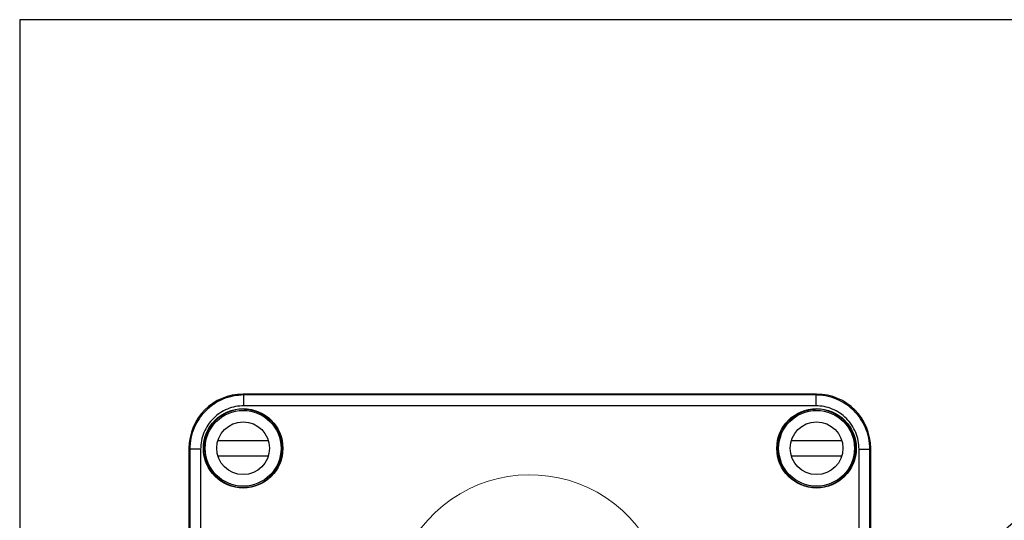
# Model space of a CAD drawing. Extents: x 0 to 39.8, y 0 to 19.2.
# Drawn here: x 16.4 to 21.8, y 7.5 to 10.2 of the extents above; entities that cross this region are included whole.
import ezdxf
from ezdxf.enums import TextEntityAlignment as Align

# ---------------------------------------------------------------- set-up
doc = ezdxf.new("R2010")
doc.units = 0
doc.header["$LTSCALE"] = 0.25
doc.header["$MEASUREMENT"] = 0
doc.layers.get('0').update_dxf_attribs({"linetype": 'CONTINUOUS'})
doc.layers.add('FORMAT', color=8, linetype='CONTINUOUS')
doc.layers.add('FORMATTEXT', color=7, linetype='CONTINUOUS')
doc.styles.add('ROMANS', font='romans.shx', dxfattribs={"width": 0.75})
doc.styles.add('STYLE1', font='romans.shx', dxfattribs={"width": 0.75, "height": 0.225})
doc.styles.add('STYLE2', font='romans.shx', dxfattribs={"height": 0.1})
doc.styles.add('STYLE4', font='romans.shx', dxfattribs={"height": 0.0625})

# ---------------------------------------------------------------- blocks, each defined once
blk = doc.blocks.new('dwyerb2')
at = {"layer": 'FORMAT'}
for p, q in [((0, 10.24), (0, 0)), ((15.76, 10.24), (0, 10.24))]:
    blk.add_line(p, q, dxfattribs=at)
at = {"layer": 'FORMAT', "style": 'STYLE4', "flags": 4}
for tag, p in [('DECTOL', (14.9061, 1.6996)), ('ANGTOL', (14.2666, 1.593))]:
    blk.add_attdef(tag, p, '', height=0.0625, dxfattribs=at)
at = {"layer": 'FORMATTEXT', "style": 'ROMANS', "width": 0.9, "flags": 4}
blk.add_attdef('TOP_FR_NO', text='', height=0.1, dxfattribs=at).set_placement((15.56, 10.2691), align=Align.RIGHT)
blk.add_attdef('SIDE_FR_NO', text='', height=0.1, rotation=90, dxfattribs=at).set_placement((15.889, 10.04), align=Align.RIGHT)
at = {"layer": 'FORMATTEXT', "style": 'STYLE4', "width": 0.9}
blk.add_attdef('SCALE', text='', height=0.1, dxfattribs=at).set_placement((11.6025, 1.55), align=Align.CENTER)
blk.add_attdef('WAS_PROJ#', text='', height=0.0625, dxfattribs=at).set_placement((15.56, 1.5125), align=Align.RIGHT)
at = {"layer": 'FORMATTEXT', "flags": 4}
for tag, style, width, p in [('MATERIALFR', 'ROMANS', 0.75, (14.2975, 1.3459)), ('DATE', 'ROMANS', 0.75, (10.0575, 1.25)), ('T1L', 'STYLE2', 0.9, (11.6025, 1.1999)), ('MATERIALDESCR', 'ROMANS', 0.75, (14.2975, 1.1745)), ('T2L', 'STYLE2', 0.9, (11.6025, 1.0439)), ('FINISHFR', 'ROMANS', 0.75, (14.2975, 0.9795)), ('DRAFTER', 'ROMANS', 0.75, (10.0575, 0.94)), ('T3L', 'STYLE2', 0.9, (11.6025, 0.8879)), ('FINISHDESCR', 'ROMANS', 0.75, (14.2975, 0.8081)), ('T4L', 'STYLE2', 0.9, (11.6025, 0.7319)), ('T5L', 'STYLE2', 0.9, (11.6025, 0.5759)), ('T6L', 'STYLE2', 0.9, (11.6025, 0.4199)), ('APPDBY', 'ROMANS', 0.75, (10.0575, 0.32))]:
    blk.add_attdef(tag, text='', height=0.1, dxfattribs=dict(at, style=style, width=width)).set_placement(p, align=Align.CENTER)
at = {"layer": 'FORMATTEXT', "style": 'STYLE1', "width": 0.625, "flags": 4}
blk.add_attdef('DWG_FR#', (13.5049, 0.0861), '', height=0.2, dxfattribs=at)

msp = doc.modelspace()

# ---------------------------------------------------------------- linework, layer by layer
for p, q in [((17.6547461, 8.1945232), (17.6501033, 8.199166)), ((20.7751258, 8.199166), (17.6501033, 8.199166)), ((20.7704722, 8.1945232), (17.6547461, 8.1945232)), ((20.7751258, 8.199166), (20.7704722, 8.1945232)), ((20.7704829, 8.1354706), (17.6547461, 8.1354706)), ((17.6562759, 8.1104915), (17.6627441, 8.1169597)), ((17.6590882, 8.1103885), (17.6635449, 8.1148451)), ((17.6635449, 8.1148451), (17.6627441, 8.1169597)), ((20.762485, 8.1169597), (20.7616842, 8.1148451)), ((20.7616842, 8.1148451), (20.7661409, 8.1103885)), ((20.7689532, 8.1104915), (20.762485, 8.1169597)), ((17.7884855, 8.0664066), (17.7867965, 8.0651365)), ((17.7867965, 8.0651365), (17.7915181, 8.0546452)), ((17.7884855, 8.0664066), (17.7955095, 8.0507995)), ((20.6297196, 8.0507995), (20.6367435, 8.0664066)), ((20.633711, 8.0546452), (20.6384325, 8.0651365)), ((20.6384325, 8.0651365), (20.6367435, 8.0664066)), ((17.5130948, 7.9471976), (17.7871343, 7.9471976)), ((20.6380948, 7.9471976), (20.9121343, 7.9471976)), ((17.3594817, 7.8992481), (17.354839, 7.9039017)), ((17.354839, 7.9039017), (17.354839, 3.3763202)), ((17.3594817, 7.8992481), (17.3594817, 3.3809629)), ((17.4185346, 7.899259), (17.4185346, 3.3809629)), ((17.4370453, 7.8912609), (17.4435135, 7.8977291)), ((17.4370453, 7.8912609), (17.4391598, 7.8904601)), ((17.4391598, 7.8904601), (17.4436165, 7.8949168)), ((20.9816126, 7.8949168), (20.9860693, 7.8904601)), ((20.9881838, 7.8912609), (20.9817155, 7.8977291)), ((20.9860693, 7.8904601), (20.9881838, 7.8912609)), ((21.0066945, 6.8874413), (21.0066945, 7.899259)), ((21.0657474, 7.899259), (21.065874, 7.8993854)), ((21.0657474, 6.9017557), (21.0657474, 7.899259)), ((21.0667299, 7.9002415), (21.0703901, 7.9039017)), ((21.0703901, 6.9030096), (21.0703901, 7.9039017)), ((17.7871343, 7.8605834), (17.5130948, 7.8605834)), ((20.9121343, 7.8605834), (20.6380948, 7.8605834)), ((17.4888685, 7.7672084), (17.4875985, 7.7655195)), ((17.5032054, 7.7584955), (17.4875985, 7.7655195)), ((17.4993597, 7.7624869), (17.4888685, 7.7672084)), ((20.9220236, 7.7584955), (20.9376305, 7.7655195)), ((20.9363606, 7.7672084), (20.9258693, 7.7624869)), ((20.9376305, 7.7655195), (20.9363606, 7.7672084))]:
    msp.add_line(p, q)
msp.add_lwpolyline([(19.6955863, 7.0846379, 0.029828554), (19.9725468, 6.8895597, 0.109790528), (20.2024922, 6.8206928, 0.018073422), (20.4437481, 6.8119693, 0.026277879), (20.6096189, 6.8206928, 0.034942183), (21.0602326, 6.9003388, 0.097680939), (21.2095951, 6.9705725, 0.012767788), (21.3311027, 7.0648404, 0.004313071), (21.6810049, 7.3559773, 0.011094111), (22.1193883, 7.7442043, -0.019977752)], format="xyb")
for centre, radius in [((17.6501145, 7.9038905), 0.2165354), ((17.6501145, 7.9038905), 0.2066929), ((20.7751145, 7.9038905), 0.2165354), ((20.7751145, 7.9038905), 0.2066929), ((17.6501145, 7.9038905), 0.1437008), ((20.7751145, 7.9038905), 0.1437008)]:
    msp.add_circle(centre, radius)
for centre, radius, start, end in [((17.6501145, 7.9038905), 0.2134432, 86.6077988, 183.3922012), ((17.6501145, 7.9038905), 0.2113818, 49.713351, 86.3572104), ((20.7751145, 7.9038905), 0.2113818, 93.6427896, 130.286649), ((20.7751145, 7.9038905), 0.2134432, 356.6077988, 93.3922012), ((17.6501145, 7.9038905), 0.2134432, 220.4120678, 49.5879322), ((20.7751145, 7.9038905), 0.2134432, 130.4120678, 319.5879322), ((17.6501145, 7.9038905), 0.2113818, 183.6427896, 220.286649), ((20.7751145, 7.9038905), 0.2113818, 319.713351, 356.3572104)]:
    msp.add_arc(centre, radius, start, end)
at = {"lineweight": 15}
msp.add_arc((19.2126145, 7.0095225), 0.75, 352.3514781, 265.8939463, dxfattribs=at)
for centre, major_axis, ratio, start_param, end_param in [((17.6501258, 7.9038792), (-0.2088073, 0.2088073), 0.99992385, -0.785360087, 0.785360087), ((20.7751033, 7.9038792), (0.2088073, 0.2088073), 0.99992385, 5.49782522, 7.068545394), ((21.0663016, 7.9038905), (0, 0.0492126), 0.008726868, 1.662466209, 4.638172392)]:
    msp.add_ellipse(centre, major_axis=major_axis, ratio=ratio, start_param=start_param, end_param=end_param)
for points, knots in [([(17.6547461, 8.1945232), (17.6346245, 8.1933337), (17.5949104, 8.1909861), (17.5385569, 8.1726311), (17.4881478, 8.1452468), (17.4447367, 8.10927), (17.4087594, 8.065859), (17.3813742, 8.0154496), (17.3630179, 7.9590914), (17.3606709, 7.9193728), (17.3594817, 7.8992481)], [0, 0, 0, 0, 0.130131799, 0.256840839, 0.380126445, 0.499988472, 0.619842993, 0.743130067, 0.869849329, 1, 1, 1, 1]), ([(17.6547461, 8.1354706), (17.6547461, 8.1431659), (17.6547461, 8.1585566), (17.6547461, 8.1780076), (17.6547461, 8.1916891), (17.6547461, 8.1935785), (17.6547461, 8.1945232)], [0, 0, 0, 0, 0.249999256, 0.499998366, 0.749999821, 1, 1, 1, 1]), ([(21.0657474, 7.899259), (21.0645578, 7.9193807), (21.0622098, 7.9590946), (21.0438551, 8.0154495), (21.0164709, 8.0658542), (20.9807013, 8.1090293), (20.9376904, 8.1447402), (20.8876851, 8.1723652), (20.8409179, 8.1871252), (20.801241, 8.1935895), (20.7807908, 8.19421), (20.7704722, 8.1945232)], [0, 0, 0, 0, 0.130109616, 0.256796253, 0.380059877, 0.49989922, 0.617639592, 0.740208077, 0.867602958, 0.933196578, 1, 1, 1, 1]), ([(20.7704722, 8.1945232), (20.7704732, 8.1935785), (20.7704751, 8.1916891), (20.7704776, 8.1780076), (20.7704803, 8.1585566), (20.7704821, 8.1431659), (20.7704829, 8.1354706)], [0, 0, 0, 0, 0.250000179, 0.500001634, 0.750000744, 1, 1, 1, 1]), ([(17.6547461, 8.1354706), (17.6393261, 8.1345959), (17.6084366, 8.1328438), (17.5638523, 8.1188237), (17.5227119, 8.0969922), (17.4866625, 8.0673724), (17.4570348, 8.0313266), (17.4351936, 7.9901846), (17.4211637, 7.945589), (17.4194102, 7.9146883), (17.4185346, 7.899259)], [0, 0, 0, 0, 0.124678563, 0.249755871, 0.37484198, 0.499939369, 0.625049716, 0.750153911, 0.875247189, 1, 1, 1, 1]), ([(21.0066945, 7.899259), (21.00582, 7.9146791), (21.0040682, 7.9455685), (20.9900477, 7.9901527), (20.9682163, 8.0312932), (20.9385963, 8.0673424), (20.9025507, 8.0969702), (20.8614087, 8.1188114), (20.816813, 8.1328413), (20.7859123, 8.1345949), (20.7704829, 8.1354706)], [0, 0, 0, 0, 0.124678481, 0.24975552, 0.374841625, 0.499939261, 0.625049297, 0.750153487, 0.875246761, 1, 1, 1, 1]), ([(20.9848897, 7.9531031), (20.9849684, 7.952575), (20.9851258, 7.9515192), (20.986763, 7.9432951), (20.9886496, 7.931077), (20.9899111, 7.9171184), (20.9902988, 7.9022814), (20.9897403, 7.8875051), (20.9881375, 7.8729296), (20.9862321, 7.8616683), (20.9850292, 7.8557622), (20.9847528, 7.8540436), (20.9854796, 7.8565146), (20.9873034, 7.8644546), (20.9894065, 7.8767943), (20.9907548, 7.8907326), (20.9911665, 7.9055313), (20.9905717, 7.9202325), (20.9888393, 7.9347985), (20.9867411, 7.9459967), (20.9852256, 7.9521869), (20.9849866, 7.9528386), (20.9848897, 7.9531031)], [0, 0, 0, 0, 0.052645298, 0.10525885, 0.158702594, 0.212795737, 0.249894964, 0.302689481, 0.355454237, 0.408992442, 0.463075109, 0.499788224, 0.552575962, 0.605327868, 0.658991145, 0.71320905, 0.74989297, 0.802562306, 0.855198655, 0.908708744, 0.962953285, 1, 1, 1, 1]), ([(21.065874, 7.8993854), (21.0657829, 7.9049031), (21.0656007, 7.9159369), (21.0643154, 7.9312806), (21.0627921, 7.9435953), (21.0616133, 7.9513653), (21.06129, 7.9539869), (21.061972, 7.9512469), (21.0634704, 7.9432209), (21.0651872, 7.9307921), (21.066497, 7.915762), (21.0666555, 7.9052012), (21.0667299, 7.9002415)], [0, 0, 0, 0, 0.100988569, 0.20194776, 0.303696411, 0.40620818, 0.502447, 0.603405384, 0.704320679, 0.806327786, 0.909043673, 1, 1, 1, 1]), ([(17.4185346, 7.899259), (17.4108392, 7.899258), (17.3954484, 7.8992562), (17.3759972, 7.8992536), (17.3623162, 7.899251), (17.3604265, 7.8992491), (17.3594817, 7.8992481)], [0, 0, 0, 0, 0.250000386, 0.50000039, 0.749999613, 1, 1, 1, 1]), ([(21.0066945, 7.899259), (21.0143899, 7.899259), (21.0297807, 7.899259), (21.0492319, 7.899259), (21.0629129, 7.899259), (21.0648026, 7.899259), (21.0657474, 7.899259)], [0, 0, 0, 0, 0.250000386, 0.50000039, 0.749999613, 1, 1, 1, 1])]:
    msp.add_open_spline(points, degree=3, knots=knots)

# ---------------------------------------------------------------- block references
msp.add_blockref('dwyerb2', (16.4324553, 0))

doc.saveas('drawing.dxf')
